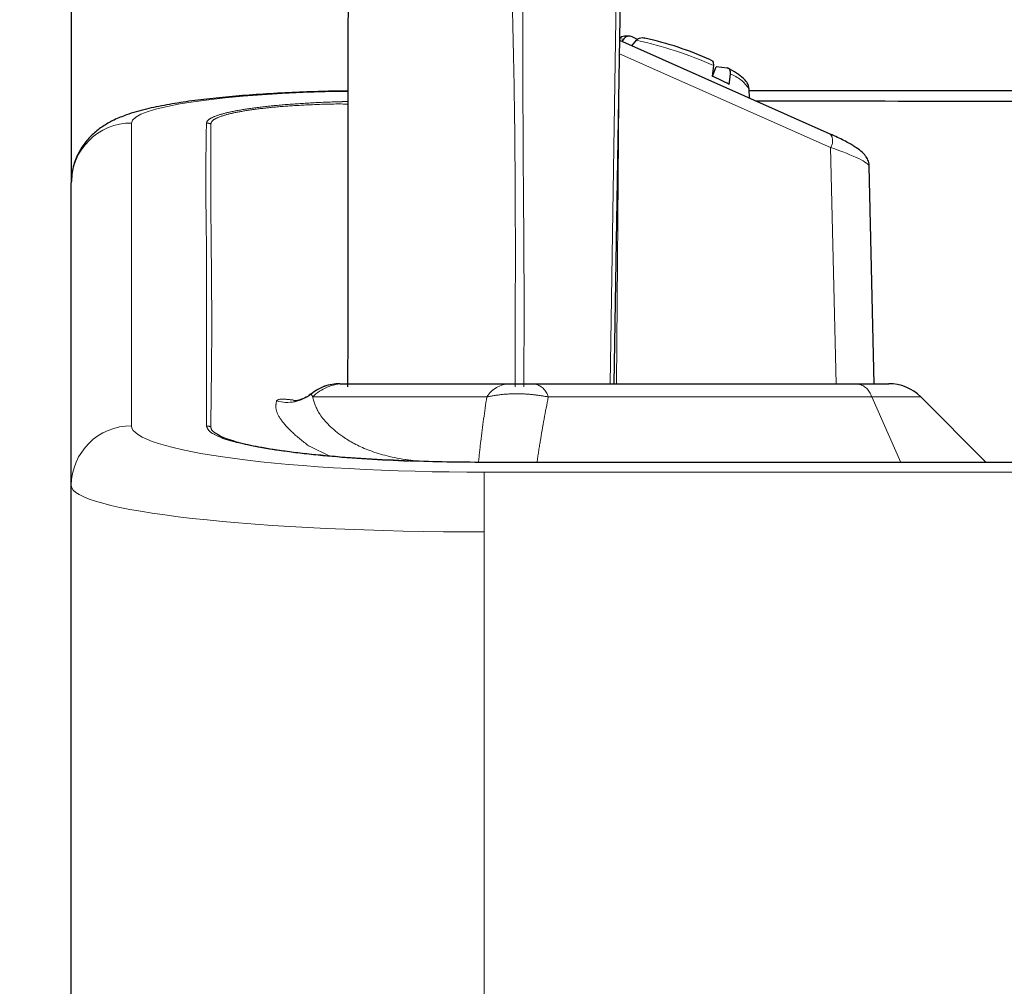
# Model space of a CAD drawing. Units: inches. Extents: x 0.3 to 10.6, y 0.2 to 8.2.
# Drawn here: x 3.9 to 4.1, y 4.2 to 4.3 of the extents above; entities that cross this region are included whole.
import ezdxf

# ---------------------------------------------------------------- set-up
doc = ezdxf.new("R2010")
doc.units = ezdxf.units.IN
doc.header["$MEASUREMENT"] = 0
doc.header["$PDSIZE"] = -1
doc.linetypes.add('PHANTOM', pattern=[0.49999999999999994, 0.25, -0.05, 0.05, -0.05, 0.05, -0.05])
doc.layers.add('DIM', color=7, linetype='Continuous', lineweight=25)
doc.styles.add('SLDTEXTSTYLE0', font='ARIAL.TTF', dxfattribs={"width": 0.948})
doc.dimstyles.new('SLDDIMSTYLE0', dxfattribs={"dimtxt": 0.12, "dimasz": 0.12, "dimexe": 0, "dimexo": 0.0625, "dimgap": 0.03, "dimtad": 0, "dimtih": 1, "dimtoh": 1, "dimdec": 6, "dimlfac": 24, "dimrnd": 1e-09, "dimzin": 12, "dimdsep": 46, "dimlunit": 5, "dimtxsty": 'SLDTEXTSTYLE0', "dimsah": 1, "dimcen": 0.09, "dimadec": 0, "dimazin": 3, "dimtfac": 1, "dimtdec": 3, "dimtofl": 0, "dimtmove": 0, "dimatfit": 3, "dimfxl": 1, "dimfrac": 2, "dimtolj": 1, "dimtzin": 12, "dimarcsym": 0})

# ---------------------------------------------------------------- blocks, each defined once
blk = doc.blocks.new('_D_4')
at = {"layer": 'Defpoints', "color": 0}
for p in [(1.681629970033265, 4.562485758508607), (1.681629970033266, 2.99044409184194), (3.182564850033268, 2.990444091841946)]:
    blk.add_point(p, dxfattribs=at)
at = {"layer": 'DIM', "color": 0, "lineweight": -2}
for p, q in [((3.302564850033262, 4.883697509726566), (3.182564850033262, 4.883697509726566)), ((3.182564850033262, 4.883697509726566), (3.182564850033263, 4.562485758508612)), ((1.744129970033265, 4.562485758508607), (3.182564850033263, 4.562485758508612)), ((3.182564850033263, 4.442485758508612), (3.182564850033268, 3.110444091841946)), ((3.182564850033268, 3.110444091841946), (3.182564850033263, 4.442485758508612)), ((1.744129970033266, 2.99044409184194), (3.182564850033268, 2.990444091841946))]:
    blk.add_line(p, q, dxfattribs=at)
at = {"layer": 'DIM', "color": 0}
for points in [[(3.202564850033263, 4.442485758508612), (3.162564850033263, 4.442485758508612), (3.182564850033263, 4.562485758508612)], [(3.162564850033267, 3.110444091841946), (3.202564850033268, 3.110444091841946), (3.182564850033268, 2.990444091841946)]]:
    blk.add_solid(points, dxfattribs=at)
at = {"layer": 'DIM', "color": 0, "insert": (3.831629970033262, 4.961277509726566), "char_height": 0.12, "attachment_point": 2, "style": 'SLDTEXTSTYLE0'}
blk.add_mtext('\\A1;37 47/64 [958]', dxfattribs=at)

msp = doc.modelspace()

# ---------------------------------------------------------------- linework, layer by layer
at = {"color": 7, "linetype": 'Continuous', "lineweight": 25}
for p, q in [((3.939379841351603, 4.371237649185235), (3.939379841351603, 4.321553329777895)), ((4.014451281397191, 4.293777425175321), (4.015443602895922, 4.357019279393361)), ((4.044308649733933, 4.328299343629818), (4.015195934419003, 4.341235066583558)), ((4.015762466029527, 4.341457608527683), (4.015476425595342, 4.341110435263228)), ((4.01687823445516, 4.340487566154368), (4.017529118295766, 4.341251735710387)), ((4.017670562263685, 4.341375257906347), (4.016908180220873, 4.341748539177931)), ((4.028146071885499, 4.337748276327903), (4.028003460061821, 4.33629777194483)), ((4.028027881503234, 4.336285814597735), (4.028532153645085, 4.337573870275433)), ((4.030119872676081, 4.337388849037111), (4.028532153645085, 4.337573870275433)), ((4.028033874241608, 4.336301121770288), (4.028005171159676, 4.336315175515417)), ((4.030325978521345, 4.335160608954152), (4.030508295373354, 4.336591672764611)), ((4.033128920301581, 4.333266859750188), (4.033080055102201, 4.334547797547659)), ((4.546046508017398, 4.334275079690591), (4.033090458739666, 4.334275079690591)), ((4.050392505541724, 4.293777425175308), (4.049695343108663, 4.323832076506119)), ((3.939379841350731, 4.279698806579685), (3.939379841350731, 4.321553329771011)), ((3.976495361088093, 4.293777425175321), (3.977135574311101, 4.293777425175321)), ((3.977135574311101, 4.293777425175321), (3.999949656218242, 4.293777425175321)), ((4.003350987908029, 4.293777425175321), (4.048062835019405, 4.293777425175321)), ((4.048062835019405, 4.293777425175321), (4.05239790544525, 4.293777425175321)), ((3.972536675560955, 4.292349511903434), (3.972570257210737, 4.292394080032992)), ((4.065869696487097, 4.282894468898306), (4.056817322827666, 4.291946842557737)), ((3.939379841350731, 4.127944091841988), (3.939379841350731, 4.279698806579685))]:
    msp.add_line(p, q, dxfattribs=at)
at = {"color": 8, "linetype": 'PHANTOM', "lineweight": 18}
for p, q in [((4.013866123118256, 4.293777425175321), (4.014858701048221, 4.357035622067328)), ((4.044343026662112, 4.326431849596687), (4.015167072658706, 4.339395671549274)), ((4.546046508017398, 4.334203786868706), (4.033093178417361, 4.334203786868706)), ((4.015071680185106, 4.333316193359357), (4.014737861005107, 4.293777425175308)), ((3.947713174684065, 4.32981537028246), (3.947713174684065, 4.287960847091133)), ((4.045100494706882, 4.293777425175308), (4.044343026662112, 4.326431849596687)), ((3.972756819881604, 4.29194684255773), (3.972536675560955, 4.292349511903434)), ((3.996819593054796, 4.291946842557732), (3.972756819881604, 4.29194684255773)), ((4.050034769390658, 4.291946842557737), (4.005322922279283, 4.291946842557737)), ((4.054073830627301, 4.282894666330131), (4.050034769390658, 4.291946842557737)), ((4.056817322827666, 4.291946842557737), (4.050034769390658, 4.291946842557737)), ((3.975125131820263, 4.283765777916964), (3.972296373357345, 4.285117397208023)), ((3.996463174684064, 4.273280747322299), (3.996463174684064, 4.281542787833748)), ((3.996463174684064, 4.281542787833748), (4.530629841350732, 4.281542787833748)), ((4.530629841350732, 4.273280747322299), (3.996463174684064, 4.273280747322299)), ((3.996463174684064, 4.273280747322299), (3.996463174684064, 4.127944091841988))]:
    msp.add_line(p, q, dxfattribs=at)
at = {"color": 8, "linetype": 'PHANTOM', "lineweight": 18, "flags": 128}
msp.add_lwpolyline([(4.015762466029527, 4.341457608527683), (4.015201748521442, 4.341421610097232), (4.015198853433671, 4.341421098933274)], dxfattribs=at)
at = {"color": 8, "linetype": 'PHANTOM', "lineweight": 18}
for centre, radius, start, end in [((4.006740511847883, 4.29071908206359), 0.05167149227257236, 65.52712068375895, 77.94841637370247), ((4.02864343266394, 4.331605230473976), 0.005323750524095587, 33.5541230536211, 69.4948756374226), ((3.947677680753115, 4.321517529564332), 0.008297916630248437, 89.75491936905529, 179.7528045648957), ((3.958060857194891, 4.327698816025422), 0.002100443125761734, 72.78619710323365, 89.96252026247808), ((4.04306207293908, 4.327342333156036), 0.00157156697356326, 324.5953304057563, 37.51383881360488), ((3.976497011714365, 4.28757144740888), 0.006205977985952372, 90.01523916460458, 129.6539032731752), ((3.977140567158857, 4.287613199708182), 0.006164227489171477, 90.04640794583074, 135.3293119372817), ((4.000139695672812, 4.289861185891193), 0.003920847500839529, 92.77815611763295, 147.8633551721608), ((4.002866227089922, 4.291277840935158), 0.002546156794944915, 15.23327511515269, 79.02450022861427), ((4.047578074201296, 4.291277840935158), 0.002546156794945254, 15.23327511514744, 79.02450022857504), ((3.969264405102835, 4.296403519820669), 0.005209868918128741, 253.2494404611211, 308.909401327135), ((3.947677680753116, 4.279663006373005), 0.008297916630249216, 89.75491936906143, 179.7528045648957), ((3.958085641140407, 4.285814852265145), 0.002099431675725417, 74.03896912874129, 90.04088767772986)]:
    msp.add_arc(centre, radius, start, end, dxfattribs=at)
at = {"color": 7, "linetype": 'Continuous', "lineweight": 25}
for centre, radius, start, end in [((4.00889458210586, 4.29665540739603), 0.04594191374767974, 65.78651543525781, 77.68902162218548), ((4.012320023600232, 4.301325928112472), 0.03832753631893769, 61.97922978360986, 65.84572362371901), ((3.976490452408421, 4.287527425857401), 0.006249999317920426, 90.00000817689045, 128.8785393114891), ((4.05239790544525, 4.287527425175321), 0.006250000000000533, 45, 90)]:
    msp.add_arc(centre, radius, start, end, dxfattribs=at)
at = {"color": 8, "linetype": 'PHANTOM', "lineweight": 18}
for centre, major_axis, ratio, start_param, end_param in [((3.981046508017398, 4.32981537028246), (0.03333333333333321, 0), 0.1316524975873805, 1.674547509356556, 3.141592653589792), ((4.040466728013627, 4.326396368422946), (0.009223047515594551, -0.00260936516731114), 0.1233235002781108, 0.03798220753800358, 1.172196047292708), ((3.996463174684064, 4.287960847091133), (0.04874999999999963, 0), 0.1316524975874, 3.141592653589792, 4.712388980384691), ((3.996463174684064, 4.279698806579685), (0.05708333333333337, 0), 0.1124331548738944, 3.141592653589792, 4.712388980384691)]:
    msp.add_ellipse(centre, major_axis=major_axis, ratio=ratio, start_param=start_param, end_param=end_param, dxfattribs=at)
for points, knots in [([(4.000724938522055, 4.293360758508642), (4.000765117469393, 4.303571407453829), (4.00082717799831, 4.319342808052866), (4.000532589636736, 4.340646199910386), (4.000140648105253, 4.353243155198727), (4.001429036874713, 4.362253525004835), (4.003818994305617, 4.367303383183613), (4.007547383715909, 4.371265862983695), (4.011642582824324, 4.373554828678639), (4.018916857845293, 4.37701332334455), (4.024860139106188, 4.38012318852533), (4.02957397309849, 4.382589736473698)], [0, 0, 0, 0, 0.2859698142139391, 0.4417098779334973, 0.5972752714866295, 0.6379004776096056, 0.6956422276106926, 0.753385726469777, 0.7955046655579056, 0.8378072622773937, 1, 1, 1, 1]), ([(4.030273602686089, 4.381683273458325), (4.024829453599369, 4.378848705479836), (4.018544004810717, 4.375576103722804), (4.011345105879853, 4.372059329837908), (4.008148371803569, 4.37017650680145), (4.004886192412542, 4.366685758680247), (4.002838337710284, 4.362270999602512), (4.002092447370928, 4.358433285150665), (4.001579145440767, 4.341124092308407), (4.002028619474521, 4.319452207896508), (4.001968779887716, 4.298738845587256), (4.001953242936072, 4.293360758508642)], [0, 0, 0, 0, 0.1893458016479913, 0.2186059420208872, 0.2477629553002711, 0.3029443975880028, 0.3581201575053259, 0.3857737517715026, 0.4134928402140073, 0.84771730777136, 1, 1, 1, 1]), ([(3.958062231188789, 4.329799258701788), (3.958114590832313, 4.329944981194808), (3.95822829351068, 4.330261427920552), (3.959132868960638, 4.330737206410747), (3.960668803314999, 4.331213262926742), (3.962835216755212, 4.33164980908698), (3.965589331403483, 4.332041400247641), (3.968892709937724, 4.332370370446133), (3.972670217122441, 4.332617516337264), (3.975641281043941, 4.332752922212428), (3.977339857579799, 4.332778129499618), (3.977625891555075, 4.332782374313089)], [0, 0, 0, 0, 0.1024261994284876, 0.222425754377818, 0.3424258318409732, 0.4643476429383396, 0.586270413398002, 0.7147092861784755, 0.8431640983357093, 0.9735894170961206, 0.9999999999999999, 0.9999999999999999, 0.9999999999999999, 0.9999999999999999]), ([(3.977625499255685, 4.33243486241854), (3.977400285899779, 4.33243913352163), (3.975808028146605, 4.332469330207704), (3.972952544680949, 4.33237508316158), (3.969255381669962, 4.332182996273904), (3.966010950123899, 4.331884271587668), (3.963306997401673, 4.331516334007963), (3.961182883660014, 4.331096049538306), (3.959685594206942, 4.330632173860039), (3.958815476310037, 4.330164412254532), (3.958724385713848, 4.329849926044403), (3.958682458497584, 4.329705174205072)], [0, 0, 0, 0, 0.0214193252044836, 0.1514345651817996, 0.2803678337843313, 0.409310341014064, 0.5321198386948449, 0.6549350588094317, 0.7758926834073686, 0.8968477941501733, 1, 1, 1, 1]), ([(4.544991656699368, 4.332331768425095), (4.544991623981373, 4.332331768398761), (4.543602702879771, 4.332330650492499), (4.536658228231459, 4.332325058678943), (4.507491572051516, 4.33230155466785), (4.435269374120176, 4.332243862415439), (4.352511022288494, 4.33219284002768), (4.278118908835721, 4.332179236318544), (4.220459274404051, 4.332181641501265), (4.150528293166406, 4.332206821628107), (4.084199146733607, 4.332250697450945), (4.045581965142442, 4.332281609158768), (4.035327820233563, 4.332289817244349)], [0, 0, 0, 0, 1.925857760438866e-07, 0.008175514573043075, 0.04087680252302083, 0.1716819544346888, 0.4332922633587485, 0.5280117198412538, 0.6095711834708526, 0.77269023673258, 0.9396417046582072, 1, 1, 1, 1]), ([(3.958084142934444, 4.287914283406292), (3.958082313760863, 4.289997278533307), (3.958078655413702, 4.294163268786157), (3.958061986355489, 4.302495248621366), (3.958120810048922, 4.311559089077927), (3.957927208688204, 4.321354750697942), (3.958017223792427, 4.326984429194418), (3.958062231188788, 4.329799258701788)], [0, 0, 0, 0, 0.149193907373035, 0.2983878146615034, 0.5967756286462639, 0.7983885120103952, 0.9999999999999999, 0.9999999999999999, 0.9999999999999999, 0.9999999999999999]), ([(3.958683296514833, 4.329689357807951), (3.958683296515336, 4.329689353525485), (3.958683317805638, 4.329508048726465), (3.958683378485875, 4.328601570569786), (3.958685136092926, 4.324793452268961), (3.958652157913389, 4.316113631296442), (3.958879842195036, 4.302922526581326), (3.958735247384931, 4.292863063919784), (3.958662950210536, 4.287833348635859)], [0, 0, 0, 0, 3.068255209988624e-07, 0.01298993238314274, 0.06494843461416534, 0.2727824435759464, 0.6363923818446772, 1, 1, 1, 1]), ([(3.958682458497584, 4.329705174205072), (3.958682684372215, 4.329699906957153), (3.958682910434689, 4.32969463532886), (3.958683296194293, 4.32968936218958), (3.958683296514833, 4.329689357807951)], [0, 0, 0, 0, 0.9991690664326195, 1, 1, 1, 1]), ([(3.972756819881604, 4.29194684255773), (3.97296534395482, 4.291187475800244), (3.973386516932909, 4.289653721189663), (3.976084863241069, 4.286785678798944), (3.980194014118532, 4.284519954349913), (3.983951120009585, 4.283495985736256), (3.986705068496585, 4.283135219789131), (3.987299244663742, 4.283057382992721)], [0, 0, 0, 0, 0.2837651214192812, 0.5731434237902183, 0.7576262665944652, 0.9477068301697439, 1, 1, 1, 1]), ([(3.99567022215174, 4.282903767593146), (3.995774276651059, 4.283871589536109), (3.996101197158665, 4.286912311878114), (3.996528378153899, 4.289906003570727), (3.996819593054796, 4.291946842557732)], [0, 0, 0, 0, 0.3182868523029329, 1, 1, 1, 1]), ([(4.005322922279283, 4.291946842557737), (4.004735417968664, 4.292049649853607), (4.003429517068867, 4.292278169266583), (4.001223096992013, 4.292415056927849), (3.998882956776114, 4.292338401625718), (3.99749396973952, 4.292074817234913), (3.996819593054796, 4.291946842557732)], [0, 0, 0, 0, 0.2045458116777796, 0.4546631483246997, 0.7352297405222135, 0.9999999999999999, 0.9999999999999999, 0.9999999999999999, 0.9999999999999999]), ([(4.005322922279283, 4.291946842557737), (4.004933875472541, 4.289904793324619), (4.004362370770877, 4.286905049546922), (4.003911184668691, 4.283865975580811), (4.003767139543283, 4.282895724528187)], [0, 0, 0, 0, 0.6807412180669522, 1, 1, 1, 1]), ([(3.972296373357345, 4.285117397208023), (3.972296364422954, 4.285117403811821), (3.972270250739172, 4.285136705575429), (3.971378804884779, 4.28579743632686), (3.969863592514929, 4.287043378388783), (3.96835109203011, 4.288712338773762), (3.967544628147633, 4.290205318989782), (3.967690138214762, 4.291011587882419), (3.967762891603425, 4.291414713214358)], [0, 0, 0, 0, 2.516306561440621e-06, 0.007354730471524224, 0.2520893463042692, 0.4968136478527372, 0.7484125121419333, 1, 1, 1, 1]), ([(3.967762891603425, 4.291414713214358), (3.967903192687212, 4.291522510324624), (3.968178498361209, 4.291734035106153), (3.969480684159254, 4.291587825580564), (3.97011925094754, 4.291516127250484)], [0, 0, 0, 0, 0.5096192960754122, 1, 1, 1, 1]), ([(3.962438217259096, 4.285630855372158), (3.962282667951072, 4.285664258758515), (3.960996435145179, 4.285940470410662), (3.959643788590959, 4.286476506306477), (3.958320319127116, 4.287210174899997), (3.958162868787599, 4.287679579212592), (3.958084142934444, 4.287914283406292)], [0, 0, 0, 0, 0.04934948308311126, 0.4080694726421704, 0.7040321671071001, 1, 1, 1, 1]), ([(3.958662950210536, 4.287833348635859), (3.958698977182599, 4.28760798206164), (3.95875480778784, 4.287258733942255), (3.959382054195659, 4.28691654739711), (3.959604544310529, 4.286795170657783)], [0, 0, 0, 0, 0.645290730888531, 1, 1, 1, 1])]:
    msp.add_open_spline(points, degree=3, knots=knots, dxfattribs=at)
at = {"color": 7, "linetype": 'Continuous', "lineweight": 25}
for points, knots in [([(3.986504208816163, 4.372145639302268), (3.985871083337847, 4.371792670930266), (3.98355463022554, 4.370501244961999), (3.980446585505393, 4.366774470745328), (3.978030951912188, 4.36142094154277), (3.97755722555641, 4.355768663943764), (3.977666011587707, 4.350758392535838), (3.977613560919187, 4.341583575378744), (3.977631230026829, 4.322562981770745), (3.977602912146417, 4.30501238450273), (3.977584112253372, 4.293360758508642)], [0, 0, 0, 0, 0.02822885786688605, 0.1032825686254366, 0.178353403285647, 0.2420168296067105, 0.3074543499186208, 0.361136792333127, 0.5758665620637701, 1, 1, 1, 1]), ([(4.016621887041561, 4.341838662990286), (4.016422272319661, 4.341829801592771), (4.015977255621513, 4.341810046186831), (4.015506251807472, 4.341792989908194), (4.015230916909777, 4.341564867234062), (4.015200716673852, 4.34153984549277)], [0, 0, 0, 0, 0.4200205740847421, 0.9363846877343244, 1, 1, 1, 1]), ([(4.016908180220873, 4.341748539177931), (4.016814281446977, 4.341783812951441), (4.016607180064766, 4.341861612127581), (4.016264108691175, 4.341824683065441), (4.015966471326503, 4.341675883706375), (4.015819341675883, 4.341518462544985), (4.015762466029527, 4.341457608527683)], [0, 0, 0, 0, 0.2407959081424236, 0.5310949583038298, 0.8187362152105331, 1, 1, 1, 1]), ([(4.017529118295766, 4.341251735710387), (4.017613225038019, 4.34133494330067), (4.017790069328653, 4.34150989701882), (4.018126299655943, 4.341636762133366), (4.018440853190169, 4.341641169909309), (4.018620522971878, 4.341568902932766), (4.01869020636982, 4.341540874800064)], [0, 0, 0, 0, 0.2546032876045412, 0.5353332751137043, 0.8197829596437132, 1, 1, 1, 1]), ([(4.027737092484719, 4.338555517675382), (4.027814071935443, 4.338532833296637), (4.027968052582414, 4.338487458131152), (4.028111582852695, 4.338255501006818), (4.028161498839015, 4.337990095790634), (4.028149796911893, 4.337806666591429), (4.028146071885499, 4.337748276327903)], [0, 0, 0, 0, 0.2893520728519028, 0.5787858832607197, 0.8659166404067731, 0.9999999999999999, 0.9999999999999999, 0.9999999999999999, 0.9999999999999999]), ([(4.033040381258503, 4.334605018581659), (4.033036090859659, 4.334724537137522), (4.033023344067867, 4.335079627235732), (4.032722476312251, 4.335537994231987), (4.032236739318088, 4.336081665107415), (4.031427699419371, 4.336681933191528), (4.030540539616791, 4.337183914254031), (4.030115152029988, 4.337424611039637)], [0, 0, 0, 0, 0.07199277836173906, 0.2138908268617045, 0.4065144368317428, 0.7154273775874387, 1, 1, 1, 1]), ([(4.030508295373354, 4.336591672764611), (4.030515000832837, 4.336699945837532), (4.030529099847896, 4.33692760267291), (4.030440758003683, 4.337193455841255), (4.030294162120277, 4.33734943087265), (4.030168579015876, 4.337377833369919), (4.030119872676081, 4.337388849037111)], [0, 0, 0, 0, 0.2546032876032261, 0.5353332751132526, 0.819782959643844, 1, 1, 1, 1]), ([(3.97762754340894, 4.334245641603372), (3.97660248485602, 4.334231415031722), (3.974156440811348, 4.334197466901868), (3.970380446943499, 4.334063053992508), (3.966354346282511, 4.333855988755762), (3.962519289720297, 4.333579437937822), (3.958913468558619, 4.333236946079485), (3.955566255723827, 4.332825585125166), (3.952484342562874, 4.332337129351091), (3.949622901548923, 4.331740839509147), (3.94730753246812, 4.33108007486095), (3.945432296821359, 4.330327760990432), (3.943961723876968, 4.329535319567542), (3.942615401812762, 4.328556471152774), (3.941355726996039, 4.327274307360937), (3.940311644750777, 4.325671923872473), (3.939540474483079, 4.32373524508278), (3.939435199765621, 4.322305275346117), (3.939379841350731, 4.321553329771011)], [0, 0, 0, 0, 0.05433327514257916, 0.1296526756558058, 0.2052272965087809, 0.2812370037808343, 0.357930947432818, 0.4357026434072263, 0.5152642713251054, 0.5981264797005077, 0.6882868462595164, 0.74719586407586, 0.7933563204066701, 0.8358422720149821, 0.8762382921179614, 0.9160535007633176, 0.9558569688377437, 1, 1, 1, 1]), ([(4.033991838395965, 4.332883437273791), (4.035234813798795, 4.33288213706052), (4.045934030656584, 4.332870945154619), (4.134403496383223, 4.332764014448642), (4.241506315417517, 4.332873565507821), (4.366861592151531, 4.332850527635246), (4.442155571164613, 4.332872896441407), (4.501048444723142, 4.332794937683775), (4.535693536051943, 4.332861836505982), (4.542626945761389, 4.332845982847124), (4.546092952675931, 4.332838057613579)], [0, 0, 0, 0, 0.007281823529204054, 0.06268008914877783, 0.5182910292960268, 0.6346937641838052, 0.7970365823216599, 0.9593793996669804, 0.9796937888388049, 1, 1, 1, 1]), ([(4.049672575790642, 4.323864080374134), (4.049678106503569, 4.323906266889238), (4.049717183976528, 4.324204337395679), (4.049513885819846, 4.324722029456701), (4.049168914049973, 4.3253312317938), (4.048640866956227, 4.325869775636514), (4.047863730988396, 4.326460291523755), (4.046621451981009, 4.327196208553171), (4.045321192558986, 4.327844112275073), (4.044491641396127, 4.328217072006113), (4.044308649733933, 4.328299343629818)], [0, 0, 0, 0, 0.01447170022404227, 0.1022503756075941, 0.1922473894853636, 0.3083152650877437, 0.4766167439702583, 0.6980203101684, 0.9333859466837973, 0.9999999999999999, 0.9999999999999999, 0.9999999999999999, 0.9999999999999999]), ([(3.999949656218242, 4.293777425175321), (4.000204888438612, 4.293777425175321), (4.000716917110923, 4.293777425175321), (4.001677925063123, 4.29377742517532), (4.002591528074343, 4.293777425175321), (4.003110769017992, 4.29377742517532), (4.003350987908029, 4.293777425175321)], [0, 0, 0, 0, 0.2709908511770807, 0.5436425132214993, 0.7888731806016342, 1, 1, 1, 1]), ([(3.972549178593876, 4.292419040950536), (3.972460543368825, 4.292335514816727), (3.972105368727147, 4.292000813069994), (3.971405231698637, 4.291677007223785), (3.970653298997244, 4.291446730917491), (3.970230469307753, 4.291392418919663), (3.970070846879949, 4.291395256089504), (3.97011215244176, 4.291393227509482), (3.970113778866933, 4.291393147633227)], [0, 0, 0, 0, 0.08883561298778427, 0.355977626201964, 0.5898908080702576, 0.7946416292216014, 0.9919139212966916, 0.9999999999999999, 0.9999999999999999, 0.9999999999999999, 0.9999999999999999]), ([(3.959604544310529, 4.286795170657783), (3.959759611072447, 4.286690555955923), (3.960312586161027, 4.286317495196077), (3.962266710369849, 4.285696518252359), (3.96550498310927, 4.284974987956118), (3.969721691009913, 4.284329672068065), (3.974653209145692, 4.283792613993842), (3.980143098014913, 4.28336211420647), (3.984108209789389, 4.283183202792304), (3.986066702938436, 4.283094832829775)], [0, 0, 0, 0, 0.06083131543438906, 0.2169272229883462, 0.377702880415906, 0.5330486327485605, 0.6929972828959058, 0.848361722850346, 1, 1, 1, 1]), ([(3.996456076815928, 4.282895939791088), (3.994730189914619, 4.28290688950528), (3.991278490089175, 4.282928788464322), (3.98576437120389, 4.283085332741841), (3.980066163646403, 4.283363734043586), (3.974410500740793, 4.283791291766137), (3.969427093659269, 4.284339725165651), (3.965298113364972, 4.284952681300456), (3.963345091949811, 4.285415805986181), (3.962438217259096, 4.285630855372158)], [0, 0, 0, 0, 0.1233222799361875, 0.2466392738748187, 0.4015674909707279, 0.5564891727570345, 0.7111920486799278, 0.8658936253866475, 1, 1, 1, 1]), ([(4.530636931370065, 4.282895939780815), (4.502420023022539, 4.282881091104557), (4.445985515620067, 4.28285139338857), (4.324684339120614, 4.282921686974432), (4.21538289268651, 4.282890095389557), (4.101865899002372, 4.282894420348028), (4.045107001259757, 4.282894404018091), (4.00456482391857, 4.282895683820724), (3.996456076815928, 4.282895939791088)], [0, 0, 0, 0, 0.1584686815386216, 0.316941242151907, 0.6812380800426142, 0.7723122892576392, 0.9544607076908634, 1, 1, 1, 1])]:
    msp.add_open_spline(points, degree=3, knots=knots, dxfattribs=at)

# ---------------------------------------------------------------- dimensions: what is measured, and where the dimension line sits
at = {"layer": 'DIM'}
dim = msp.add_linear_dim(base=(3.182564850033268, 2.990444091841946), p1=(1.681629970033265, 4.562485758508607), p2=(1.681629970033266, 2.99044409184194), angle=90.0000000000002, dimstyle='SLDDIMSTYLE0', dxfattribs=at)
dim.commit()
dim.dimension.update_dxf_attribs({"geometry": '_D_4', "text_midpoint": (3.831629970033262, 4.883697509726566), "dimtype": 160})

doc.saveas('drawing.dxf')
